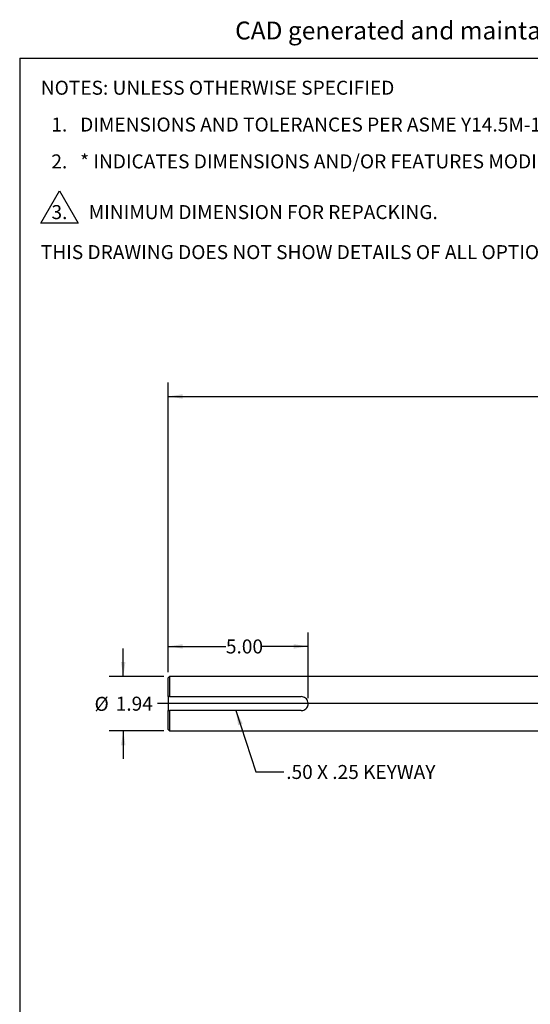
# Model space of a CAD drawing. Units: inches. Extents: x 0.5 to 21.5, y 0.5 to 16.8.
# Drawn here: x 0.5 to 5.1, y 8.1 to 16.8 of the extents above; entities that cross this region are included whole.
import ezdxf

# ---------------------------------------------------------------- set-up
doc = ezdxf.new("R2010")
doc.units = ezdxf.units.IN
doc.header["$MEASUREMENT"] = 0
for name, color, linetype in [('BORDER', 7, 'Continuous'), ('CONTROL_STAMP', 1, 'Continuous'), ('DEFAULT', 7, 'Continuous'), ('DIMENSIONS', 7, 'Continuous')]:
    doc.layers.add(name, color=color, linetype=linetype)
doc.styles.add('SLDTEXTSTYLE0', font='TXT', dxfattribs={"width": 0.695402})
doc.styles.add('SLDTEXTSTYLE1', font='TXT', dxfattribs={"width": 0.605})
doc.styles.add('SLDTEXTSTYLE5', font='TXT', dxfattribs={"width": 0.75})
doc.dimstyles.new('SLDDIMSTYLE1', dxfattribs={"dimtxt": 0.125, "dimasz": 0.13, "dimexe": 0, "dimexo": 0.0625, "dimgap": 0.03125, "dimtad": 0, "dimtih": 1, "dimtoh": 1, "dimlfac": 4, "dimrnd": 1e-09, "dimzin": 12, "dimdsep": 46, "dimtxsty": 'SLDTEXTSTYLE5', "dimsah": 1, "dimcen": 0.09, "dimadec": 0, "dimazin": 3, "dimtfac": 1, "dimtmove": 0, "dimatfit": 0, "dimfxl": 1, "dimfrac": 2, "dimtolj": 1, "dimtzin": 12, "dimarcsym": 0})
doc.dimstyles.new('SLDDIMSTYLE2', dxfattribs={"dimtxt": 0.125, "dimasz": 0.13, "dimexe": 0, "dimexo": 0.0625, "dimgap": 0.03125, "dimtad": 0, "dimtih": 1, "dimtoh": 1, "dimlfac": 4, "dimrnd": 1e-09, "dimzin": 4, "dimdsep": 46, "dimtxsty": 'SLDTEXTSTYLE5', "dimsah": 1, "dimcen": 0.09, "dimadec": 0, "dimazin": 1, "dimtfac": 1, "dimtofl": 0, "dimtmove": 0, "dimatfit": 3, "dimfxl": 1, "dimfrac": 2, "dimtolj": 1, "dimtzin": 12, "dimarcsym": 0})
doc.dimstyles.new('SLDDIMSTYLE3', dxfattribs={"dimtxt": 0.125, "dimasz": 0.13, "dimexe": 0, "dimexo": 0.0625, "dimgap": 0.03125, "dimtad": 0, "dimtih": 1, "dimtoh": 1, "dimlfac": 4, "dimrnd": 1e-09, "dimzin": 12, "dimdsep": 46, "dimtxsty": 'SLDTEXTSTYLE5', "dimsah": 1, "dimcen": 0.09, "dimadec": 0, "dimazin": 3, "dimtfac": 1, "dimtofl": 0, "dimtmove": 0, "dimatfit": 3, "dimfxl": 1, "dimfrac": 2, "dimtolj": 1, "dimtzin": 12, "dimarcsym": 0})
doc.dimstyles.new('SLDDIMSTYLE6', dxfattribs={"dimtxt": 0.18, "dimasz": 0.13, "dimexe": 0, "dimexo": 0.0625, "dimgap": 0, "dimtad": 0, "dimtih": 1, "dimtoh": 1, "dimdec": 0, "dimrnd": 1e-09, "dimzin": 0, "dimdsep": 46, "dimtxsty": 'Standard', "dimsah": 1, "dimcen": 0.09, "dimadec": 0, "dimazin": 0, "dimtfac": 0.13, "dimtdec": 0, "dimtofl": 0, "dimtmove": 0, "dimatfit": 3, "dimfxl": 1, "dimfrac": 2, "dimtolj": 1, "dimtzin": 0, "dimarcsym": 0})

# ---------------------------------------------------------------- blocks, each defined once
blk = doc.blocks.new('SW_NOTE_0')
at = {"color": 0, "linetype": 'Continuous', "lineweight": 18, "insert": (0, 0.2063), "char_height": 0.16, "attachment_point": 1, "style": 'SLDTEXTSTYLE0'}
blk.add_mtext("CAD generated and maintained drawing. All printed and electronic copies outside of PSG - Dover's engineering database are", dxfattribs=at)
blk = doc.blocks.new('PSG-Dover_B_Size_Controll_Stamp')
at = {"color": 7, "linetype": 'Continuous', "lineweight": 18}
blk.add_blockref('SW_NOTE_0', (0.0232, 0.0129), dxfattribs=at)
blk = doc.blocks.new('PSG-Dover_C_Size_Controll_Stamp')
at = {"layer": 'BORDER'}
blk.add_blockref('PSG-Dover_B_Size_Controll_Stamp', (0.518, 1.7197), dxfattribs=at)
blk = doc.blocks.new('SW_NOTE_1')
at = {"layer": 'DEFAULT', "color": 0}
for p, q in [((0, -1.1103), (0.1665, -0.8219)), ((0.1665, -0.8219), (0.333, -1.1103)), ((0.333, -1.1103), (0, -1.1103))]:
    blk.add_line(p, q, dxfattribs=at)
at = {"layer": 'DEFAULT', "color": 0, "char_height": 0.125, "attachment_point": 1, "style": 'SLDTEXTSTYLE1'}
for s, insert in [('NOTES: UNLESS OTHERWISE SPECIFIED', (0, 0.1611)), ('1.   DIMENSIONS AND TOLERANCES PER ASME Y14.5M-1994.', (0.0938, -0.1676)), ('2.   * INDICATES DIMENSIONS AND/OR FEATURES MODIFIED ON CURRENT REV LEVEL.', (0.0938, -0.4963)), ('3.', (0.0949, -0.9491)), ('MINIMUM DIMENSION FOR REPACKING.', (0.4268, -0.9491)), ('THIS DRAWING DOES NOT SHOW DETAILS OF ALL OPTIONS AND ACCESSORIES', (0, -1.3065))]:
    blk.add_mtext(s, dxfattribs=dict(at, insert=insert))
blk = doc.blocks.new('_D_1')
at = {"layer": 'DIMENSIONS'}
for p, q in [((1.4233, 10.9787), (1.4233, 11.2287)), ((1.7852, 10.9787), (1.2983, 10.9787)), ((1.7852, 10.4944), (1.2983, 10.4944)), ((1.4233, 10.4944), (1.4233, 10.2444))]:
    blk.add_line(p, q, dxfattribs=at)
for points in [[(1.4233, 10.9787), (1.4433, 11.1087), (1.4033, 11.1087)], [(1.4233, 10.4944), (1.4033, 10.3644), (1.4433, 10.3644)]]:
    blk.add_solid(points, dxfattribs=at)
at = {"layer": 'DIMENSIONS', "char_height": 0.125, "attachment_point": 1, "style": 'SLDTEXTSTYLE5'}
for s, insert in [('%%c', (1.1674, 10.7969)), ('1.94', (1.356, 10.7988))]:
    blk.add_mtext(s, dxfattribs=dict(at, insert=insert))
blk = doc.blocks.new('_D_2')
at = {"layer": 'DIMENSIONS'}
for p, q in [((1.8227, 11.0162), (1.8227, 11.3726)), ((3.0727, 10.7865), (3.0727, 11.3726)), ((1.8227, 11.2476), (2.3387, 11.2476)), ((3.0727, 11.2476), (2.662, 11.2476))]:
    blk.add_line(p, q, dxfattribs=at)
for points in [[(1.8227, 11.2476), (1.9527, 11.2276), (1.9527, 11.2676)], [(3.0727, 11.2476), (2.9427, 11.2676), (2.9427, 11.2276)]]:
    blk.add_solid(points, dxfattribs=at)
at = {"layer": 'DIMENSIONS', "insert": (2.3387, 11.3095), "char_height": 0.125, "attachment_point": 1, "style": 'SLDTEXTSTYLE5'}
blk.add_mtext('5.00', dxfattribs=at)
blk = doc.blocks.new('_D_3')
at = {"layer": 'DIMENSIONS'}
for p, q in [((1.8227, 11.0162), (1.8227, 13.6038)), ((10.1963, 12.6014), (10.1963, 13.6038)), ((1.8227, 13.4788), (5.6046, 13.4788)), ((10.1963, 13.4788), (6.0202, 13.4788))]:
    blk.add_line(p, q, dxfattribs=at)
for points in [[(1.8227, 13.4788), (1.9527, 13.4588), (1.9527, 13.4988)], [(10.1963, 13.4788), (10.0663, 13.4988), (10.0663, 13.4588)]]:
    blk.add_solid(points, dxfattribs=at)
at = {"layer": 'DIMENSIONS', "insert": (5.6046, 13.5407), "char_height": 0.125, "attachment_point": 1, "style": 'SLDTEXTSTYLE5'}
blk.add_mtext('33.49', dxfattribs=at)
blk = doc.blocks.new('SW_CENTERMARKSYMBOL_0')
at = {"layer": 'DEFAULT', "color": 0}
for p, q in [((0.5303, 0.5803), (0.5303, 2.6831)), ((-0.0354, 1.096), (-0.0646, 1.1253)), ((0, 1.0607), (-0.0177, 1.0783)), ((0, 1.0607), (0.0177, 1.043)), ((1.0607, 1.0607), (1.043, 1.043)), ((1.0607, 1.0607), (1.0783, 1.0783)), ((1.096, 1.096), (1.1253, 1.1253)), ((0.0354, 1.0253), (0.0646, 0.996)), ((1.0253, 1.0253), (0.996, 0.996)), ((0.4803, 0.5303), (-7.1872, 0.5303)), ((0.5303, 0.5303), (0.5053, 0.5303)), ((0.5303, 0.5303), (0.5303, 0.5553)), ((0.5303, 0.5303), (0.5303, 0.5053)), ((0.5303, 0.5303), (0.5553, 0.5303)), ((0.5803, 0.5303), (3.9987, 0.5303)), ((0.5303, 0.4803), (0.5303, -0.5032)), ((0, 0), (-0.0177, -0.0177)), ((0, 0), (0.0177, 0.0177)), ((0.0354, 0.0354), (0.0646, 0.0646)), ((1.0253, 0.0354), (0.996, 0.0646)), ((1.0607, 0), (1.043, 0.0177)), ((1.0607, 0), (1.0783, -0.0177)), ((-0.0354, -0.0354), (-0.0646, -0.0646)), ((1.096, -0.0354), (1.1253, -0.0646))]:
    blk.add_line(p, q, dxfattribs=at)
for start, end in [(48.81972, 131.18028), (135, 136.90986), (133.09014, 135), (45, 46.90986), (43.09014, 45), (138.81972, 221.18028), (318.81972, 41.18028), (223.09014, 225), (225, 226.90986), (313.09014, 315), (315, 316.90986), (228.81972, 311.18028)]:
    blk.add_arc((0.5303, 0.5303), 0.75, start, end, dxfattribs=at)

msp = doc.modelspace()

# ---------------------------------------------------------------- linework, layer by layer
at = {"color": 7, "linetype": 'Continuous', "lineweight": 25}
for p, q in [((1.8352, 10.97867), (1.8227, 10.96617)), ((1.8227, 10.79904), (1.8227, 10.96617)), ((6.37958, 10.97867), (1.8352, 10.97867)), ((1.8352, 10.97867), (1.8352, 10.79904)), ((1.8227, 10.79904), (1.8227, 10.67404)), ((1.8352, 10.79904), (3.0102, 10.79904)), ((1.8227, 10.50692), (1.8227, 10.67404)), ((1.8352, 10.67404), (1.8352, 10.49442)), ((3.0102, 10.67404), (1.8352, 10.67404)), ((1.8227, 10.50692), (1.8352, 10.49442)), ((1.8352, 10.49442), (6.37958, 10.49442))]:
    msp.add_line(p, q, dxfattribs=at)
for points, knots in [([(1.8352, 10.79904), (1.83108, 10.79904), (1.82691, 10.79904), (1.82275, 10.79904), (1.8227, 10.79904)], [0, 0, 0, 0, 0.9893781, 1, 1, 1, 1]), ([(3.0102, 10.67404), (3.0151, 10.67438), (3.02711, 10.67522), (3.04483, 10.68315), (3.0604, 10.69738), (3.07039, 10.71584), (3.07352, 10.73457), (3.07129, 10.75345), (3.06366, 10.77122), (3.04932, 10.78667), (3.03089, 10.79704), (3.0171, 10.79837), (3.0102, 10.79904)], [0, 0, 0, 0, 0.074608, 0.1832237, 0.2901655, 0.3950434, 0.5000001, 0.5746861, 0.6832782, 0.7903042, 0.895109, 1, 1, 1, 1]), ([(1.8227, 10.67404), (1.82275, 10.67404), (1.82691, 10.67404), (1.83108, 10.67404), (1.8352, 10.67404)], [0, 0, 0, 0, 0.0106219, 1, 1, 1, 1])]:
    msp.add_open_spline(points, degree=3, knots=knots, dxfattribs=at)
at = {"layer": 'DEFAULT'}
for q in [(21.5, 16.5), (0.5, 0.5)]:
    msp.add_line((0.5, 16.5), q, dxfattribs=at)

# ---------------------------------------------------------------- block references
at = {"layer": 'CONTROL_STAMP'}
msp.add_blockref('PSG-Dover_C_Size_Controll_Stamp', (1.87981, 14.8867), dxfattribs=at)
at = {"layer": 'DEFAULT'}
for name, p in [('SW_NOTE_1', (0.68849, 16.1362)), ('SW_CENTERMARKSYMBOL_0', (8.916, 10.20621))]:
    msp.add_blockref(name, p, dxfattribs=at)

# ---------------------------------------------------------------- texts
at = {"layer": 'DEFAULT', "insert": (2.87672, 10.18909), "char_height": 0.125, "attachment_point": 1, "style": 'SLDTEXTSTYLE5'}
msp.add_mtext('.50 X .25 KEYWAY', dxfattribs=at)

# ---------------------------------------------------------------- dimensions: what is measured, and where the dimension line sits
at = {"layer": 'DIMENSIONS'}
for base, p2, dimstyle, picture, middle in [((10.19633, 13.47876), (10.19633, 12.55137), 'SLDDIMSTYLE3', '_D_3', (5.81237, 13.47876)), ((3.0727, 11.24757), (3.0727, 10.73654), 'SLDDIMSTYLE2', '_D_2', (2.50037, 11.24757))]:
    dim = msp.add_linear_dim(base=base, p1=(1.8227, 10.96617), p2=p2, dimstyle=dimstyle, dxfattribs=at)
    dim.commit()
    dim.dimension.update_dxf_attribs({"geometry": picture, "text_midpoint": middle, "dimtype": 160})
dim = msp.add_linear_dim(base=(1.42334, 10.97867), p1=(1.8352, 10.49442), p2=(1.8352, 10.97867), angle=90, text='%%c<>', dimstyle='SLDDIMSTYLE1', dxfattribs=at)
dim.commit()
dim.dimension.update_dxf_attribs({"geometry": '_D_1', "text_midpoint": (1.42334, 10.73629), "dimtype": 160})

# ---------------------------------------------------------------- leaders
at = {"layer": 'DEFAULT'}
msp.add_leader([(2.42799, 10.67404), (2.60639, 10.1281), (2.85639, 10.1281)], dimstyle='SLDDIMSTYLE6', dxfattribs=at)

doc.saveas('drawing.dxf')
